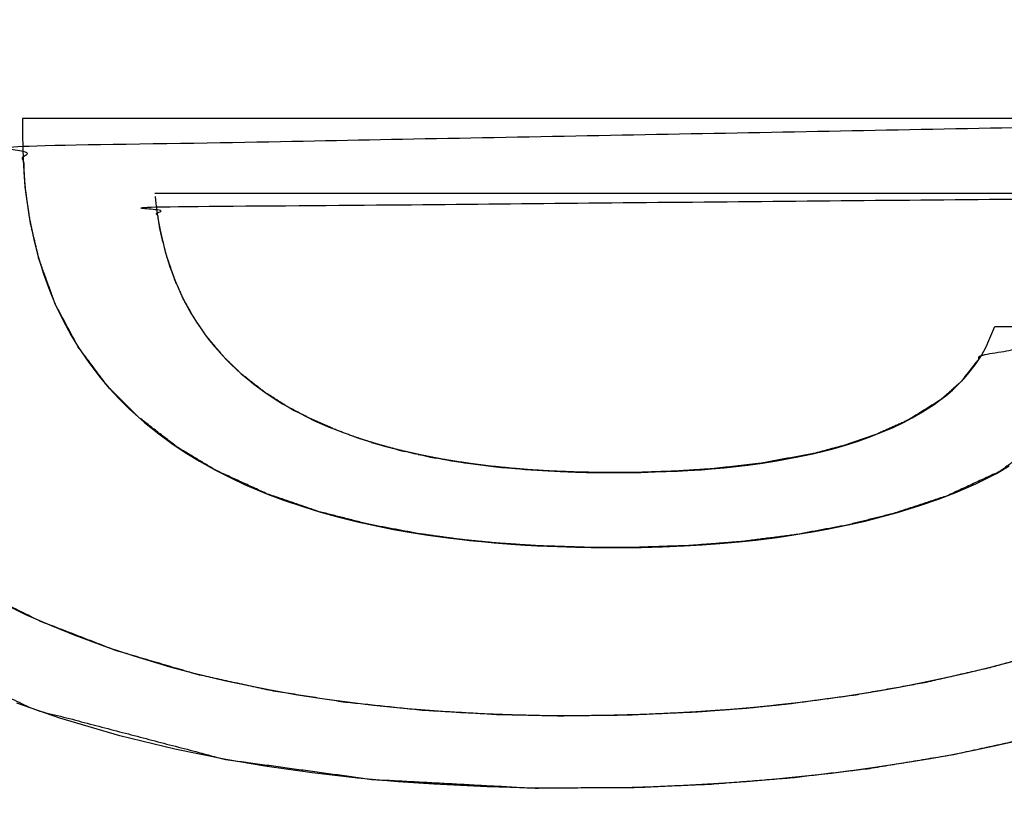
# Model space of a CAD drawing. Units: millimetres. Extents: x 5 to 1169, y 20 to 821.
# Drawn here: x 444 to 446, y 651 to 653 of the extents above; entities that cross this region are included whole.
import ezdxf
from ezdxf.enums import TextEntityAlignment as Align

# ---------------------------------------------------------------- set-up
doc = ezdxf.new("R2010")
doc.units = ezdxf.units.MM
doc.layers.add('Default', color=7, linetype='Continuous')
doc.layers.add('Seri', color=7, linetype='Continuous')
doc.styles.add('SEACAD_Solid_Edge_ISO', font='txt')
doc.styles.add('SEACAD_Solid_Edge_ISOI', font='seisoi.ttf')
doc.dimstyles.new('UNE', dxfattribs={"dimtxt": 10.5, "dimasz": 10.5, "dimexe": 5.25, "dimexo": 0, "dimgap": 2.625, "dimtad": 1, "dimtxsty": 'SEACAD_Solid_Edge_ISO', "dimblk1": '_SE_FILLED', "dimblk2": '_SE_FILLED', "dimsah": 1, "dimcen": 5.25, "dimadec": 0, "dimazin": 0, "dimtfac": 0.7, "dimtdec": 3, "dimtmove": 0, "dimatfit": 3, "dimfxl": 1, "dimarcsym": 0})

# ---------------------------------------------------------------- blocks, each defined once
blk = doc.blocks.new('DMBLK32')
at = {"layer": 'Default', "linetype": 'Continuous'}
for points in [[(117.7595, 753.3089), (107.2595, 751.5589), (117.7595, 749.8089)], [(579.3574, 753.3089), (579.3574, 749.8089), (589.8574, 751.5589)]]:
    blk.add_hatch(color=7, dxfattribs=at).paths.add_polyline_path(points)
at = {"layer": 'Default', "color": 7, "linetype": 'Continuous'}
for p, q in [((107.2595, 715.5652), (107.2595, 756.8089)), ((589.8574, 715.5643), (589.8574, 756.8089)), ((107.2595, 751.5589), (589.8574, 751.5589))]:
    blk.add_line(p, q, dxfattribs=at)
at = {"layer": 'Default', "color": 7, "linetype": 'Continuous', "style": 'SEACAD_Solid_Edge_ISOI'}
blk.add_text('482,6', height=10.5, dxfattribs=at).set_placement((334.7175, 764.6839), align=Align.TOP_LEFT)
blk = doc.blocks.new('_SE_FILLED')
at = {"color": 0}
blk.add_line((0, 0), (-1, 0), dxfattribs=at)
blk.add_solid([(0, 0), (-1, -0.1665), (-1, 0.1665), (0, 0)], dxfattribs=at)

msp = doc.modelspace()

# ---------------------------------------------------------------- linework, layer by layer
at = {"layer": 'Seri', "color": 7, "linetype": 'Continuous'}
for points, knots in [([(448.1706, 652.3007), (444.1275, 652.2632), (444.1381, 652.1993), (444.154, 652.1344), (444.1791, 652.0606), (444.2022, 652.0091), (444.2273, 651.9633), (444.2647, 651.9074), (444.317, 651.8454), (444.364, 651.8002), (444.4268, 651.7511), (444.4923, 651.7094), (444.5557, 651.6764), (444.6233, 651.6467), (444.6683, 651.6297), (444.6995, 651.619), (444.7261, 651.6107), (444.7623, 651.6002), (444.7954, 651.5914), (444.8321, 651.5827), (444.8652, 651.5755), (444.9083, 651.5669), (444.9454, 651.5605), (444.9902, 651.5537), (445.0464, 651.5463), (445.1099, 651.5399), (445.1649, 651.5353), (445.2187, 651.5321), (445.2869, 651.5294), (445.3361, 651.5283), (445.4064, 651.5279), (445.4722, 651.5286), (445.5636, 651.5318), (445.6674, 651.5384), (445.7931, 651.5527), (445.9455, 651.5803), (446.0328, 651.6035), (446.1188, 651.6332), (446.2068, 651.6726), (446.2959, 651.7279), (446.3541, 651.7791), (446.4101, 651.8512), (446.851, 651.9324), (448.0611, 651.7762), (447.9853, 651.6331), (447.8769, 651.4883), (447.7707, 651.3794), (447.6441, 651.2749), (447.4975, 651.1748), (447.3268, 651.0786), (447.1482, 650.9938), (446.9664, 650.921), (446.7583, 650.8512), (446.5596, 650.7969), (446.335, 650.7476), (446.1019, 650.709), (445.8872, 650.6833), (445.6638, 650.6656), (445.4586, 650.6565), (445.1656, 650.6547), (444.7243, 650.6785), (444.3189, 650.7339), (443.7976, 650.8701), (443.3441, 651.0707), (442.9036, 651.39), (442.5652, 651.8237), (442.3931, 652.355), (442.3897, 652.9192), (442.4785, 653.2665), (442.6558, 653.6019), (442.8775, 653.8585), (443.2014, 654.1094), (443.5048, 654.274), (443.9479, 654.4359), (444.189, 654.4959), (444.4103, 654.5365), (444.6854, 654.5714), (444.9851, 654.5921), (445.241, 654.5979), (445.4167, 654.5961), (445.6419, 654.5876), (445.8522, 654.5725), (446.0541, 654.5504), (446.2612, 654.5192), (446.4818, 654.4751), (446.6761, 654.425), (446.8948, 654.3537), (447.1214, 654.26), (447.2903, 654.1728), (447.405, 654.1042), (447.5338, 654.0139), (447.6725, 653.8986), (447.7983, 653.7702), (447.9194, 653.6152), (448.0208, 653.4449), (448.0978, 653.2676), (448.1489, 653.099), (448.1849, 652.9069), (448.2019, 652.7067), (448.1928, 652.4759), (448.1706, 652.3007)], [0, 0, 0.170303, 0.173032, 0.175847, 0.17913, 0.181508, 0.183706, 0.18654, 0.189954, 0.192701, 0.19606, 0.19933, 0.20234, 0.20545, 0.207479, 0.208868, 0.210042, 0.21163, 0.213069, 0.214659, 0.216085, 0.217937, 0.219525, 0.22143, 0.22382, 0.226508, 0.228833, 0.231101, 0.233976, 0.23605, 0.239011, 0.241782, 0.245635, 0.250014, 0.255345, 0.261866, 0.265672, 0.269503, 0.273564, 0.277981, 0.281247, 0.285092, 0.303977, 0.35537, 0.362189, 0.369807, 0.376217, 0.383132, 0.390607, 0.39886, 0.407186, 0.415436, 0.424681, 0.433358, 0.443042, 0.452995, 0.462102, 0.471543, 0.480191, 0.492533, 0.511148, 0.528385, 0.551079, 0.571963, 0.59488, 0.618051, 0.641571, 0.665336, 0.680438, 0.696416, 0.710699, 0.727956, 0.742494, 0.762363, 0.77283, 0.782305, 0.793986, 0.806638, 0.817422, 0.824822, 0.834316, 0.843193, 0.851749, 0.86057, 0.870045, 0.878497, 0.888186, 0.898514, 0.906522, 0.912149, 0.918776, 0.926372, 0.933945, 0.942229, 0.950576, 0.958721, 0.966138, 0.974371, 0.982834, 0.992563, 1, 1]), ([(447.8383, 652.5085), (443.7581, 652.4312), (443.7648, 652.3172), (443.779, 652.2197), (443.8029, 652.1189), (443.8487, 651.9927), (443.9117, 651.8751), (443.9932, 651.7665), (444.078, 651.6815), (444.1851, 651.5985), (444.2957, 651.5324), (444.4354, 651.4685), (444.5784, 651.4196), (444.7159, 651.3846), (444.8542, 651.3586), (444.9781, 651.3417), (445.0647, 651.3332), (445.1811, 651.3253), (445.325, 651.3206), (445.45, 651.3205), (445.6057, 651.3259), (445.7466, 651.3368), (445.8977, 651.3561), (446.039, 651.3824), (446.168, 651.4147), (446.3162, 651.4637), (446.4611, 651.5307), (446.5706, 651.6091), (446.6474, 651.7147), (447.6659, 651.7133), (447.5838, 651.6041), (447.5032, 651.5179), (447.4101, 651.4353), (447.3083, 651.3594), (447.1843, 651.2816), (447.0433, 651.2071), (446.896, 651.141), (446.7298, 651.0774), (446.5769, 651.0277), (446.4353, 650.9884), (446.2535, 650.9468), (446.063, 650.9128), (445.8805, 650.8881), (445.7617, 650.876), (445.6201, 650.8654), (445.4326, 650.857), (445.2434, 650.8547), (445.0685, 650.8585), (444.8623, 650.8705), (444.6446, 650.8934), (444.4385, 650.9262), (444.2398, 650.9699), (444.0162, 651.0357), (443.8064, 651.1167), (443.5896, 651.2247), (443.405, 651.3413), (443.2195, 651.491), (443.0769, 651.6402), (443.0281, 651.7011), (442.9843, 651.7622), (442.9397, 651.8319), (442.8928, 651.9172), (442.8527, 652.0027), (442.8219, 652.0809), (442.7954, 652.1618), (442.7723, 652.2501), (442.7491, 652.37), (442.7326, 652.5224), (442.7297, 652.7022), (442.7411, 652.8602), (442.7652, 653.0058), (442.806, 653.1568), (442.8788, 653.3357), (442.9931, 653.5272), (443.1297, 653.6913), (443.2884, 653.8361), (443.4493, 653.9527), (443.6067, 654.0459), (443.7914, 654.1345), (443.984, 654.2078), (444.1555, 654.2596), (444.362, 654.308), (444.6043, 654.3488), (444.8148, 654.372), (445.0311, 654.3856), (445.287, 654.3901), (445.5567, 654.3829), (445.8331, 654.3619), (446.1323, 654.3208), (446.4165, 654.2594), (446.6667, 654.1817), (446.8785, 654.0939), (447.1198, 653.9605), (447.346, 653.791), (447.4753, 653.6614), (447.5941, 653.5063), (447.6948, 653.3263), (447.777, 653.1012), (447.8237, 652.8651), (447.8383, 652.6211), (447.8383, 652.5085)], [0, 0, 0.18627, 0.191482, 0.195982, 0.200706, 0.206835, 0.212923, 0.219124, 0.224599, 0.230785, 0.23667, 0.243678, 0.25058, 0.257055, 0.263477, 0.269182, 0.273158, 0.278481, 0.285054, 0.290757, 0.297869, 0.304322, 0.311271, 0.317832, 0.323903, 0.331026, 0.338315, 0.344461, 0.350419, 0.39691, 0.403145, 0.408532, 0.414212, 0.420007, 0.42669, 0.43397, 0.441337, 0.449463, 0.456799, 0.463507, 0.472017, 0.480852, 0.489258, 0.49471, 0.501189, 0.509758, 0.518392, 0.526377, 0.535803, 0.545796, 0.555321, 0.564608, 0.575245, 0.585512, 0.596565, 0.606533, 0.617414, 0.626831, 0.630394, 0.633828, 0.637603, 0.642045, 0.646359, 0.650192, 0.65408, 0.658243, 0.66382, 0.670814, 0.679025, 0.686254, 0.69299, 0.700126, 0.708945, 0.719124, 0.728867, 0.738673, 0.747745, 0.756094, 0.765443, 0.774849, 0.783027, 0.792708, 0.803922, 0.813589, 0.823481, 0.835161, 0.847478, 0.860128, 0.873916, 0.887187, 0.899142, 0.909607, 0.922193, 0.935095, 0.943451, 0.952369, 0.961783, 0.972719, 0.983706, 0.994862, 1, 1])]:
    msp.add_open_spline(points, degree=1, knots=knots, dxfattribs=at)
for points in [[(447.8383, 652.5085), (447.8383, 652.5085), (443.7574, 652.5085), (443.7574, 652.5085)], [(443.7574, 652.5085), (443.7574, 652.5085), (443.7574, 652.4627), (443.7574, 652.4627)], [(443.7574, 652.4627), (443.7574, 652.4627), (443.7581, 652.4282), (443.7581, 652.4282)], [(443.7581, 652.4282), (443.7581, 652.4282), (443.7589, 652.3933), (443.7589, 652.3933)], [(443.7589, 652.3933), (443.7589, 652.3933), (443.7621, 652.3455), (443.7621, 652.3455)], [(443.7621, 652.3455), (443.7621, 652.3455), (443.7659, 652.3053), (443.7659, 652.3053)], [(443.7659, 652.3053), (443.7659, 652.3053), (443.7709, 652.2669), (443.7709, 652.2669)], [(448.1706, 652.3007), (448.1706, 652.3007), (444.1235, 652.3007), (444.1235, 652.3007)], [(444.1243, 652.2919), (444.1243, 652.2919), (444.1262, 652.2727), (444.1262, 652.2727)], [(443.7709, 652.2669), (443.7709, 652.2669), (443.7761, 652.2348), (443.7761, 652.2348)], [(444.1262, 652.2727), (444.1262, 652.2727), (444.1291, 652.251), (444.1291, 652.251)], [(444.1291, 652.251), (444.1291, 652.251), (444.1316, 652.2345), (444.1316, 652.2345)], [(443.7761, 652.2348), (443.7761, 652.2348), (443.7827, 652.2003), (443.7827, 652.2003)], [(444.1316, 652.2345), (444.1316, 652.2345), (444.1346, 652.2171), (444.1346, 652.2171)], [(443.7827, 652.2003), (443.7827, 652.2003), (443.7896, 652.1689), (443.7896, 652.1689)], [(444.1346, 652.2171), (444.1346, 652.2171), (444.1381, 652.1989), (444.1381, 652.1989)], [(444.1381, 652.1989), (444.1381, 652.1989), (444.1415, 652.1828), (444.1415, 652.1828)], [(443.7896, 652.1689), (443.7896, 652.1689), (443.7999, 652.1286), (443.7999, 652.1286)], [(444.1415, 652.1828), (444.1415, 652.1828), (444.1472, 652.1591), (444.1472, 652.1591)], [(444.1472, 652.1591), (444.1472, 652.1591), (444.1522, 652.1404), (444.1522, 652.1404)], [(444.1522, 652.1404), (444.1522, 652.1404), (444.1577, 652.1216), (444.1577, 652.1216)], [(443.7999, 652.1286), (443.7999, 652.1286), (443.8155, 652.0779), (443.8155, 652.0779)], [(444.1577, 652.1216), (444.1577, 652.1216), (444.1652, 652.0979), (444.1652, 652.0979)], [(444.1652, 652.0979), (444.1652, 652.0979), (444.172, 652.0786), (444.172, 652.0786)], [(443.8155, 652.0779), (443.8155, 652.0779), (443.8316, 652.0332), (443.8316, 652.0332)], [(444.172, 652.0786), (444.172, 652.0786), (444.1796, 652.0592), (444.1796, 652.0592)], [(444.1796, 652.0592), (444.1796, 652.0592), (444.1876, 652.0401), (444.1876, 652.0401)], [(443.8316, 652.0332), (443.8316, 652.0332), (443.8481, 651.9939), (443.8481, 651.9939)], [(444.1876, 652.0401), (444.1876, 652.0401), (444.1944, 652.025), (444.1944, 652.025)], [(444.1944, 652.025), (444.1944, 652.025), (444.2009, 652.0116), (444.2009, 652.0116)], [(444.2009, 652.0116), (444.2009, 652.0116), (444.2069, 651.9997), (444.2069, 651.9997)], [(443.8481, 651.9939), (443.8481, 651.9939), (443.8688, 651.9505), (443.8688, 651.9505)], [(444.2069, 651.9997), (444.2069, 651.9997), (444.2139, 651.9868), (444.2139, 651.9868)], [(444.2139, 651.9868), (444.2139, 651.9868), (444.2202, 651.9755), (444.2202, 651.9755)], [(444.2202, 651.9755), (444.2202, 651.9755), (444.2285, 651.9612), (444.2285, 651.9612)], [(443.8688, 651.9505), (443.8688, 651.9505), (443.8921, 651.9073), (443.8921, 651.9073)], [(444.2285, 651.9612), (444.2285, 651.9612), (444.239, 651.9442), (444.239, 651.9442)], [(444.239, 651.9442), (444.239, 651.9442), (444.2496, 651.9282), (444.2496, 651.9282)], [(444.2496, 651.9282), (444.2496, 651.9282), (444.2632, 651.9092), (444.2632, 651.9092)], [(446.4319, 651.8931), (446.4319, 651.8931), (446.4479, 651.9324), (446.4479, 651.9324)], [(446.4479, 651.9324), (446.4479, 651.9324), (448.1158, 651.9324), (448.1158, 651.9324)], [(443.8921, 651.9073), (443.8921, 651.9073), (443.912, 651.8745), (443.912, 651.8745)], [(444.2632, 651.9092), (444.2632, 651.9092), (444.2748, 651.894), (444.2748, 651.894)], [(444.2748, 651.894), (444.2748, 651.894), (444.2882, 651.8773), (444.2882, 651.8773)], [(446.4239, 651.8762), (446.4239, 651.8762), (446.4319, 651.8931), (446.4319, 651.8931)], [(443.912, 651.8745), (443.912, 651.8745), (443.9404, 651.8326), (443.9404, 651.8326)], [(444.2882, 651.8773), (444.2882, 651.8773), (444.3049, 651.8582), (444.3049, 651.8582)], [(446.4108, 651.8524), (446.4108, 651.8524), (446.4239, 651.8762), (446.4239, 651.8762)], [(444.3049, 651.8582), (444.3049, 651.8582), (444.3208, 651.8413), (444.3208, 651.8413)], [(444.3208, 651.8413), (444.3208, 651.8413), (444.3341, 651.8279), (444.3341, 651.8279)], [(446.3963, 651.8299), (446.3963, 651.8299), (446.4108, 651.8524), (446.4108, 651.8524)], [(443.9404, 651.8326), (443.9404, 651.8326), (443.9719, 651.7915), (443.9719, 651.7915)], [(444.3341, 651.8279), (444.3341, 651.8279), (444.3485, 651.8141), (444.3485, 651.8141)], [(444.3485, 651.8141), (444.3485, 651.8141), (444.3628, 651.8011), (444.3628, 651.8011)], [(446.3803, 651.8087), (446.3803, 651.8087), (446.3963, 651.8299), (446.3963, 651.8299)], [(443.9719, 651.7915), (443.9719, 651.7915), (443.9975, 651.7614), (443.9975, 651.7614)], [(444.3628, 651.8011), (444.3628, 651.8011), (444.3841, 651.7833), (444.3841, 651.7833)], [(446.3488, 651.7735), (446.3488, 651.7735), (446.3638, 651.7893), (446.3638, 651.7893)], [(446.3638, 651.7893), (446.3638, 651.7893), (446.3803, 651.8087), (446.3803, 651.8087)], [(443.9975, 651.7614), (443.9975, 651.7614), (444.0255, 651.7311), (444.0255, 651.7311)], [(444.3841, 651.7833), (444.3841, 651.7833), (444.397, 651.773), (444.397, 651.773)], [(444.397, 651.773), (444.397, 651.773), (444.4173, 651.7577), (444.4173, 651.7577)], [(444.4173, 651.7577), (444.4173, 651.7577), (444.4319, 651.7474), (444.4319, 651.7474)], [(446.3306, 651.7563), (446.3306, 651.7563), (446.3488, 651.7735), (446.3488, 651.7735)], [(444.0255, 651.7311), (444.0255, 651.7311), (444.0534, 651.7035), (444.0534, 651.7035)], [(444.4319, 651.7474), (444.4319, 651.7474), (444.4507, 651.7349), (444.4507, 651.7349)], [(444.4507, 651.7349), (444.4507, 651.7349), (444.4772, 651.7183), (444.4772, 651.7183)], [(446.296, 651.728), (446.296, 651.728), (446.3123, 651.7408), (446.3123, 651.7408)], [(446.3123, 651.7408), (446.3123, 651.7408), (446.3306, 651.7563), (446.3306, 651.7563)], [(444.0534, 651.7035), (444.0534, 651.7035), (444.095, 651.6662), (444.095, 651.6662)], [(444.4772, 651.7183), (444.4772, 651.7183), (444.4921, 651.7095), (444.4921, 651.7095)], [(444.4921, 651.7095), (444.4921, 651.7095), (444.5095, 651.6998), (444.5095, 651.6998)], [(446.248, 651.6957), (446.248, 651.6957), (446.2804, 651.7168), (446.2804, 651.7168)], [(446.2804, 651.7168), (446.2804, 651.7168), (446.296, 651.728), (446.296, 651.728)], [(444.5095, 651.6998), (444.5095, 651.6998), (444.5244, 651.6919), (444.5244, 651.6919)], [(444.5244, 651.6919), (444.5244, 651.6919), (444.5443, 651.6818), (444.5443, 651.6818)], [(444.5443, 651.6818), (444.5443, 651.6818), (444.5657, 651.6715), (444.5657, 651.6715)], [(446.1953, 651.6665), (446.1953, 651.6665), (446.2197, 651.6793), (446.2197, 651.6793)], [(446.2197, 651.6793), (446.2197, 651.6793), (446.248, 651.6957), (446.248, 651.6957)], [(444.095, 651.6662), (444.095, 651.6662), (444.1342, 651.6347), (444.1342, 651.6347)], [(444.5657, 651.6715), (444.5657, 651.6715), (444.5869, 651.6618), (444.5869, 651.6618)], [(444.5869, 651.6618), (444.5869, 651.6618), (444.603, 651.6549), (444.603, 651.6549)], [(444.603, 651.6549), (444.603, 651.6549), (444.6233, 651.6467), (444.6233, 651.6467)], [(446.1415, 651.6422), (446.1415, 651.6422), (446.1646, 651.6521), (446.1646, 651.6521)], [(446.1646, 651.6521), (446.1646, 651.6521), (446.1953, 651.6665), (446.1953, 651.6665)], [(444.1342, 651.6347), (444.1342, 651.6347), (444.1742, 651.6057), (444.1742, 651.6057)], [(444.6233, 651.6467), (444.6233, 651.6467), (444.647, 651.6375), (444.647, 651.6375)], [(444.6824, 651.6247), (444.6824, 651.6247), (444.6928, 651.6212), (444.6928, 651.6212)], [(446.0702, 651.6153), (446.0702, 651.6153), (446.0974, 651.6251), (446.0974, 651.6251)], [(446.0974, 651.6251), (446.0974, 651.6251), (446.1187, 651.6332), (446.1187, 651.6332)], [(446.1187, 651.6332), (446.1187, 651.6332), (446.1415, 651.6422), (446.1415, 651.6422)], [(444.1742, 651.6057), (444.1742, 651.6057), (444.2077, 651.5834), (444.2077, 651.5834)], [(444.7231, 651.6115), (444.7231, 651.6115), (444.7333, 651.6085), (444.7333, 651.6085)], [(444.7333, 651.6085), (444.7333, 651.6085), (444.743, 651.6056), (444.743, 651.6056)], [(444.743, 651.6056), (444.743, 651.6056), (444.7529, 651.6028), (444.7529, 651.6028)], [(444.7529, 651.6028), (444.7529, 651.6028), (444.7632, 651.5999), (444.7632, 651.5999)], [(444.7632, 651.5999), (444.7632, 651.5999), (444.7735, 651.597), (444.7735, 651.597)], [(444.7735, 651.597), (444.7735, 651.597), (444.784, 651.5943), (444.784, 651.5943)], [(445.9787, 651.5883), (445.9787, 651.5883), (446.0005, 651.594), (446.0005, 651.594)], [(446.0005, 651.594), (446.0005, 651.594), (446.0168, 651.5986), (446.0168, 651.5986)], [(446.0168, 651.5986), (446.0168, 651.5986), (446.0439, 651.6068), (446.0439, 651.6068)], [(446.0439, 651.6068), (446.0439, 651.6068), (446.0702, 651.6153), (446.0702, 651.6153)], [(444.2077, 651.5834), (444.2077, 651.5834), (444.2468, 651.5595), (444.2468, 651.5595)], [(444.7934, 651.5919), (444.7934, 651.5919), (444.8036, 651.5893), (444.8036, 651.5893)], [(444.8036, 651.5893), (444.8036, 651.5893), (444.815, 651.5866), (444.815, 651.5866)], [(444.8336, 651.5823), (444.8336, 651.5823), (444.8441, 651.58), (444.8441, 651.58)], [(444.8526, 651.5781), (444.8526, 651.5781), (444.864, 651.5757), (444.864, 651.5757)], [(444.864, 651.5757), (444.864, 651.5757), (444.8752, 651.5733), (444.8752, 651.5733)], [(444.8752, 651.5733), (444.8752, 651.5733), (444.8867, 651.571), (444.8867, 651.571)], [(444.8867, 651.571), (444.8867, 651.571), (444.9019, 651.568), (444.9019, 651.568)], [(445.8449, 651.5604), (445.8449, 651.5604), (445.9032, 651.5711), (445.9032, 651.5711)], [(445.9032, 651.5711), (445.9032, 651.5711), (445.9445, 651.58), (445.9445, 651.58)], [(445.9445, 651.58), (445.9445, 651.58), (445.9787, 651.5883), (445.9787, 651.5883)], [(444.2468, 651.5595), (444.2468, 651.5595), (444.2913, 651.5346), (444.2913, 651.5346)], [(444.9197, 651.5647), (444.9197, 651.5647), (444.9311, 651.5628), (444.9311, 651.5628)], [(444.9311, 651.5628), (444.9311, 651.5628), (444.9449, 651.5605), (444.9449, 651.5605)], [(444.9449, 651.5605), (444.9449, 651.5605), (444.958, 651.5584), (444.958, 651.5584)], [(444.958, 651.5584), (444.958, 651.5584), (444.9704, 651.5565), (444.9704, 651.5565)], [(444.9704, 651.5565), (444.9704, 651.5565), (444.9808, 651.555), (444.9808, 651.555)], [(444.9808, 651.555), (444.9808, 651.555), (444.9959, 651.5528), (444.9959, 651.5528)], [(444.9959, 651.5528), (444.9959, 651.5528), (445.0104, 651.5508), (445.0104, 651.5508)], [(445.0104, 651.5508), (445.0104, 651.5508), (445.0245, 651.5489), (445.0245, 651.5489)], [(445.0245, 651.5489), (445.0245, 651.5489), (445.0463, 651.5463), (445.0463, 651.5463)], [(445.0463, 651.5463), (445.0463, 651.5463), (445.0674, 651.544), (445.0674, 651.544)], [(445.0674, 651.544), (445.0674, 651.544), (445.0833, 651.5423), (445.0833, 651.5423)], [(445.0833, 651.5423), (445.0833, 651.5423), (445.0995, 651.5408), (445.0995, 651.5408)], [(445.0995, 651.5408), (445.0995, 651.5408), (445.1203, 651.5389), (445.1203, 651.5389)], [(445.1203, 651.5389), (445.1203, 651.5389), (445.1332, 651.5378), (445.1332, 651.5378)], [(445.6644, 651.5381), (445.6644, 651.5381), (445.699, 651.5413), (445.699, 651.5413)], [(445.699, 651.5413), (445.699, 651.5413), (445.7325, 651.5448), (445.7325, 651.5448)], [(445.7325, 651.5448), (445.7325, 651.5448), (445.7645, 651.5487), (445.7645, 651.5487)], [(445.7645, 651.5487), (445.7645, 651.5487), (445.8051, 651.5543), (445.8051, 651.5543)], [(445.8051, 651.5543), (445.8051, 651.5543), (445.8449, 651.5604), (445.8449, 651.5604)], [(446.4525, 651.5256), (446.4525, 651.5256), (446.4881, 651.5466), (446.4881, 651.5466)], [(444.2913, 651.5346), (444.2913, 651.5346), (444.3338, 651.513), (444.3338, 651.513)], [(444.3338, 651.513), (444.3338, 651.513), (444.3737, 651.4944), (444.3737, 651.4944)], [(445.1332, 651.5378), (445.1332, 651.5378), (445.148, 651.5366), (445.148, 651.5366)], [(445.148, 651.5366), (445.148, 651.5366), (445.165, 651.5353), (445.165, 651.5353)], [(445.165, 651.5353), (445.165, 651.5353), (445.1816, 651.5342), (445.1816, 651.5342)], [(445.1816, 651.5342), (445.1816, 651.5342), (445.1965, 651.5333), (445.1965, 651.5333)], [(445.1965, 651.5333), (445.1965, 651.5333), (445.2118, 651.5324), (445.2118, 651.5324)], [(445.2118, 651.5324), (445.2118, 651.5324), (445.2298, 651.5315), (445.2298, 651.5315)], [(445.2298, 651.5315), (445.2298, 651.5315), (445.2451, 651.5309), (445.2451, 651.5309)], [(445.2451, 651.5309), (445.2451, 651.5309), (445.2664, 651.53), (445.2664, 651.53)], [(445.2664, 651.53), (445.2664, 651.53), (445.2877, 651.5293), (445.2877, 651.5293)], [(445.2877, 651.5293), (445.2877, 651.5293), (445.304, 651.5288), (445.304, 651.5288)], [(445.304, 651.5288), (445.304, 651.5288), (445.3178, 651.5285), (445.3178, 651.5285)], [(445.3178, 651.5285), (445.3178, 651.5285), (445.3319, 651.5283), (445.3319, 651.5283)], [(445.3319, 651.5283), (445.3319, 651.5283), (445.3475, 651.5281), (445.3475, 651.5281)], [(445.3475, 651.5281), (445.3475, 651.5281), (445.3654, 651.5279), (445.3654, 651.5279)], [(445.3654, 651.5279), (445.3654, 651.5279), (445.389, 651.5279), (445.389, 651.5279)], [(445.389, 651.5279), (445.389, 651.5279), (445.4084, 651.5279), (445.4084, 651.5279)], [(445.4084, 651.5279), (445.4084, 651.5279), (445.4263, 651.5279), (445.4263, 651.5279)], [(445.4263, 651.5279), (445.4263, 651.5279), (445.4483, 651.5281), (445.4483, 651.5281)], [(445.4483, 651.5281), (445.4483, 651.5281), (445.4688, 651.5285), (445.4688, 651.5285)], [(445.4688, 651.5285), (445.4688, 651.5285), (445.489, 651.5289), (445.489, 651.5289)], [(445.489, 651.5289), (445.489, 651.5289), (445.508, 651.5295), (445.508, 651.5295)], [(445.508, 651.5295), (445.508, 651.5295), (445.5387, 651.5306), (445.5387, 651.5306)], [(445.5387, 651.5306), (445.5387, 651.5306), (445.5695, 651.532), (445.5695, 651.532)], [(445.5695, 651.532), (445.5695, 651.532), (445.5987, 651.5336), (445.5987, 651.5336)], [(445.5987, 651.5336), (445.5987, 651.5336), (445.6361, 651.5359), (445.6361, 651.5359)], [(445.6361, 651.5359), (445.6361, 651.5359), (445.6644, 651.5381), (445.6644, 651.5381)], [(446.3957, 651.4971), (446.3957, 651.4971), (446.4525, 651.5256), (446.4525, 651.5256)], [(444.3737, 651.4944), (444.3737, 651.4944), (444.4353, 651.4685), (444.4353, 651.4685)], [(446.34, 651.4728), (446.34, 651.4728), (446.3957, 651.4971), (446.3957, 651.4971)], [(444.4353, 651.4685), (444.4353, 651.4685), (444.4795, 651.4517), (444.4795, 651.4517)], [(446.2923, 651.4545), (446.2923, 651.4545), (446.34, 651.4728), (446.34, 651.4728)], [(444.4795, 651.4517), (444.4795, 651.4517), (444.5326, 651.4337), (444.5326, 651.4337)], [(444.5326, 651.4337), (444.5326, 651.4337), (444.5818, 651.4185), (444.5818, 651.4185)], [(446.1789, 651.4177), (446.1789, 651.4177), (446.2431, 651.4376), (446.2431, 651.4376)], [(446.2431, 651.4376), (446.2431, 651.4376), (446.2923, 651.4545), (446.2923, 651.4545)], [(444.5818, 651.4185), (444.5818, 651.4185), (444.633, 651.4044), (444.633, 651.4044)], [(444.633, 651.4044), (444.633, 651.4044), (444.684, 651.3919), (444.684, 651.3919)], [(446.089, 651.3937), (446.089, 651.3937), (446.1337, 651.4051), (446.1337, 651.4051)], [(446.1337, 651.4051), (446.1337, 651.4051), (446.1789, 651.4177), (446.1789, 651.4177)], [(444.684, 651.3919), (444.684, 651.3919), (444.7276, 651.3819), (444.7276, 651.3819)], [(444.7276, 651.3819), (444.7276, 651.3819), (444.7838, 651.3705), (444.7838, 651.3705)], [(445.9888, 651.3719), (445.9888, 651.3719), (446.0418, 651.3829), (446.0418, 651.3829)], [(446.0418, 651.3829), (446.0418, 651.3829), (446.089, 651.3937), (446.089, 651.3937)], [(444.7838, 651.3705), (444.7838, 651.3705), (444.8324, 651.362), (444.8324, 651.362)], [(444.8324, 651.362), (444.8324, 651.362), (444.8787, 651.3546), (444.8787, 651.3546)], [(444.8787, 651.3546), (444.8787, 651.3546), (444.9419, 651.3459), (444.9419, 651.3459)], [(445.7863, 651.3409), (445.7863, 651.3409), (445.8458, 651.3485), (445.8458, 651.3485)], [(445.8458, 651.3485), (445.8458, 651.3485), (445.8974, 651.356), (445.8974, 651.356)], [(445.8974, 651.356), (445.8974, 651.356), (445.9494, 651.3647), (445.9494, 651.3647)], [(445.9494, 651.3647), (445.9494, 651.3647), (445.9888, 651.3719), (445.9888, 651.3719)], [(444.9419, 651.3459), (444.9419, 651.3459), (444.9736, 651.3422), (444.9736, 651.3422)], [(444.9736, 651.3422), (444.9736, 651.3422), (444.9941, 651.3399), (444.9941, 651.3399)], [(444.9941, 651.3399), (444.9941, 651.3399), (445.0273, 651.3366), (445.0273, 651.3366)], [(445.0273, 651.3366), (445.0273, 651.3366), (445.0629, 651.3333), (445.0629, 651.3333)], [(445.0629, 651.3333), (445.0629, 651.3333), (445.1086, 651.3296), (445.1086, 651.3296)], [(445.1086, 651.3296), (445.1086, 651.3296), (445.1484, 651.327), (445.1484, 651.327)], [(445.1484, 651.327), (445.1484, 651.327), (445.1814, 651.3252), (445.1814, 651.3252)], [(445.1814, 651.3252), (445.1814, 651.3252), (445.2367, 651.3228), (445.2367, 651.3228)], [(445.2367, 651.3228), (445.2367, 651.3228), (445.2879, 651.3212), (445.2879, 651.3212)], [(445.2879, 651.3212), (445.2879, 651.3212), (445.3313, 651.3204), (445.3313, 651.3204)], [(445.4695, 651.3207), (445.4695, 651.3207), (445.5287, 651.3223), (445.5287, 651.3223)], [(445.5287, 651.3223), (445.5287, 651.3223), (445.588, 651.3248), (445.588, 651.3248)], [(445.588, 651.3248), (445.588, 651.3248), (445.6382, 651.3278), (445.6382, 651.3278)], [(445.6382, 651.3278), (445.6382, 651.3278), (445.687, 651.3313), (445.687, 651.3313)], [(445.687, 651.3313), (445.687, 651.3313), (445.741, 651.3362), (445.741, 651.3362)], [(445.741, 651.3362), (445.741, 651.3362), (445.7863, 651.3409), (445.7863, 651.3409)], [(445.3313, 651.3204), (445.3313, 651.3204), (445.3708, 651.3201), (445.3708, 651.3201)], [(445.3708, 651.3201), (445.3708, 651.3201), (445.4182, 651.3201), (445.4182, 651.3201)], [(445.4182, 651.3201), (445.4182, 651.3201), (445.4695, 651.3207), (445.4695, 651.3207)], [(443.7669, 651.134), (443.7669, 651.134), (443.6854, 651.1733), (443.6854, 651.1733)], [(443.8374, 651.1031), (443.8374, 651.1031), (443.7669, 651.134), (443.7669, 651.134)], [(443.9026, 651.0768), (443.9026, 651.0768), (443.8374, 651.1031), (443.8374, 651.1031)], [(443.9953, 651.0426), (443.9953, 651.0426), (443.9026, 651.0768), (443.9026, 651.0768)], [(444.0661, 651.0192), (444.0661, 651.0192), (443.9953, 651.0426), (443.9953, 651.0426)], [(444.1662, 650.9894), (444.1662, 650.9894), (444.0661, 651.0192), (444.0661, 651.0192)], [(446.495, 651.0041), (446.495, 651.0041), (446.4352, 650.9883), (446.4352, 650.9883)], [(444.2326, 650.9716), (444.2326, 650.9716), (444.1662, 650.9894), (444.1662, 650.9894)], [(444.3166, 650.9515), (444.3166, 650.9515), (444.2326, 650.9716), (444.2326, 650.9716)], [(446.3713, 650.9727), (446.3713, 650.9727), (446.3123, 650.9592), (446.3123, 650.9592)], [(446.4352, 650.9883), (446.4352, 650.9883), (446.3713, 650.9727), (446.3713, 650.9727)], [(444.3835, 650.937), (444.3835, 650.937), (444.3166, 650.9515), (444.3166, 650.9515)], [(446.2467, 650.9453), (446.2467, 650.9453), (446.1838, 650.9332), (446.1838, 650.9332)], [(446.3123, 650.9592), (446.3123, 650.9592), (446.2467, 650.9453), (446.2467, 650.9453)], [(444.4385, 650.9262), (444.4385, 650.9262), (444.3835, 650.937), (444.3835, 650.937)], [(444.5186, 650.912), (444.5186, 650.912), (444.4385, 650.9262), (444.4385, 650.9262)], [(446.1263, 650.9228), (446.1263, 650.9228), (446.0327, 650.9079), (446.0327, 650.9079)], [(446.1838, 650.9332), (446.1838, 650.9332), (446.1263, 650.9228), (446.1263, 650.9228)], [(443.8607, 650.8483), (443.8607, 650.8483), (443.7415, 650.8894), (443.7415, 650.8894)], [(444.593, 650.9005), (444.593, 650.9005), (444.5186, 650.912), (444.5186, 650.912)], [(444.6494, 650.8927), (444.6494, 650.8927), (444.593, 650.9005), (444.593, 650.9005)], [(444.7284, 650.8831), (444.7284, 650.8831), (444.6494, 650.8927), (444.6494, 650.8927)], [(445.9018, 650.8905), (445.9018, 650.8905), (445.8498, 650.8846), (445.8498, 650.8846)], [(445.9584, 650.8976), (445.9584, 650.8976), (445.9018, 650.8905), (445.9018, 650.8905)], [(446.0327, 650.9079), (446.0327, 650.9079), (445.9584, 650.8976), (445.9584, 650.8976)], [(444.8118, 650.8747), (444.8118, 650.8747), (444.7284, 650.8831), (444.7284, 650.8831)], [(444.8835, 650.8687), (444.8835, 650.8687), (444.8118, 650.8747), (444.8118, 650.8747)], [(444.9693, 650.863), (444.9693, 650.863), (444.8835, 650.8687), (444.8835, 650.8687)], [(445.0338, 650.8597), (445.0338, 650.8597), (444.9693, 650.863), (444.9693, 650.863)], [(445.1126, 650.8569), (445.1126, 650.8569), (445.0338, 650.8597), (445.0338, 650.8597)], [(445.4996, 650.8592), (445.4996, 650.8592), (445.4306, 650.8569), (445.4306, 650.8569)], [(445.5712, 650.8626), (445.5712, 650.8626), (445.4996, 650.8592), (445.4996, 650.8592)], [(445.621, 650.8654), (445.621, 650.8654), (445.5712, 650.8626), (445.5712, 650.8626)], [(445.6737, 650.8688), (445.6737, 650.8688), (445.621, 650.8654), (445.621, 650.8654)], [(445.7162, 650.872), (445.7162, 650.872), (445.6737, 650.8688), (445.6737, 650.8688)], [(445.7708, 650.8767), (445.7708, 650.8767), (445.7162, 650.872), (445.7162, 650.872)], [(445.8201, 650.8815), (445.8201, 650.8815), (445.7708, 650.8767), (445.7708, 650.8767)], [(445.8498, 650.8846), (445.8498, 650.8846), (445.8201, 650.8815), (445.8201, 650.8815)], [(444.0269, 650.7994), (444.0269, 650.7994), (443.8607, 650.8483), (443.8607, 650.8483)], [(445.1772, 650.8553), (445.1772, 650.8553), (445.1126, 650.8569), (445.1126, 650.8569)], [(445.2297, 650.8547), (445.2297, 650.8547), (445.1772, 650.8553), (445.1772, 650.8553)], [(445.3013, 650.8547), (445.3013, 650.8547), (445.2297, 650.8547), (445.2297, 650.8547)], [(445.3587, 650.8553), (445.3587, 650.8553), (445.3013, 650.8547), (445.3013, 650.8547)], [(445.4306, 650.8569), (445.4306, 650.8569), (445.3587, 650.8553), (445.3587, 650.8553)], [(444.1785, 650.7624), (444.1785, 650.7624), (444.0269, 650.7994), (444.0269, 650.7994)], [(446.5171, 650.7864), (446.5171, 650.7864), (446.4595, 650.7733), (446.4595, 650.7733)], [(444.3203, 650.7336), (444.3203, 650.7336), (444.1785, 650.7624), (444.1785, 650.7624)], [(446.3946, 650.7594), (446.3946, 650.7594), (446.3306, 650.7467), (446.3306, 650.7467)], [(446.4595, 650.7733), (446.4595, 650.7733), (446.3946, 650.7594), (446.3946, 650.7594)], [(444.4277, 650.7153), (444.4277, 650.7153), (444.3203, 650.7336), (444.3203, 650.7336)], [(446.1943, 650.7229), (446.1943, 650.7229), (446.1157, 650.7109), (446.1157, 650.7109)], [(446.2703, 650.7356), (446.2703, 650.7356), (446.1943, 650.7229), (446.1943, 650.7229)], [(446.3306, 650.7467), (446.3306, 650.7467), (446.2703, 650.7356), (446.2703, 650.7356)], [(444.5586, 650.6965), (444.5586, 650.6965), (444.4277, 650.7153), (444.4277, 650.7153)], [(444.6847, 650.6821), (444.6847, 650.6821), (444.5586, 650.6965), (444.5586, 650.6965)], [(445.996, 650.6951), (445.996, 650.6951), (445.9418, 650.689), (445.9418, 650.689)], [(446.0517, 650.7021), (446.0517, 650.7021), (445.996, 650.6951), (445.996, 650.6951)], [(446.1157, 650.7109), (446.1157, 650.7109), (446.0517, 650.7021), (446.0517, 650.7021)], [(444.7972, 650.6719), (444.7972, 650.6719), (444.6847, 650.6821), (444.6847, 650.6821)], [(444.8952, 650.665), (444.8952, 650.665), (444.7972, 650.6719), (444.7972, 650.6719)], [(445.7603, 650.6721), (445.7603, 650.6721), (445.6699, 650.6659), (445.6699, 650.6659)], [(445.8241, 650.6773), (445.8241, 650.6773), (445.7603, 650.6721), (445.7603, 650.6721)], [(445.8779, 650.6823), (445.8779, 650.6823), (445.8241, 650.6773), (445.8241, 650.6773)], [(445.9418, 650.689), (445.9418, 650.689), (445.8779, 650.6823), (445.8779, 650.6823)], [(445.0433, 650.6577), (445.0433, 650.6577), (444.8952, 650.665), (444.8952, 650.665)], [(445.1725, 650.6545), (445.1725, 650.6545), (445.0433, 650.6577), (445.0433, 650.6577)], [(445.288, 650.6538), (445.288, 650.6538), (445.1725, 650.6545), (445.1725, 650.6545)], [(445.3971, 650.655), (445.3971, 650.655), (445.288, 650.6538), (445.288, 650.6538)], [(445.4446, 650.656), (445.4446, 650.656), (445.3971, 650.655), (445.3971, 650.655)], [(445.5026, 650.6578), (445.5026, 650.6578), (445.4446, 650.656), (445.4446, 650.656)], [(445.571, 650.6605), (445.571, 650.6605), (445.5026, 650.6578), (445.5026, 650.6578)], [(445.6203, 650.663), (445.6203, 650.663), (445.571, 650.6605), (445.571, 650.6605)], [(445.6699, 650.6659), (445.6699, 650.6659), (445.6203, 650.663), (445.6203, 650.663)]]:
    msp.add_open_spline(points, degree=3, dxfattribs=at)

# ---------------------------------------------------------------- dimensions: what is measured, and where the dimension line sits
at = {"layer": 'Default', "color": 7, "linetype": 'Continuous'}
dim = msp.add_linear_dim(base=(107.2595, 751.5589), p1=(107.2595, 635.5652), p2=(589.8574, 635.5643), angle=359.9999, text='\\A1;<>', dimstyle='UNE', dxfattribs=at)
dim.commit()
dim.dimension.update_dxf_attribs({"geometry": 'DMBLK32', "text_midpoint": (348.5584, 751.5589), "dimtype": 161})

doc.saveas('drawing.dxf')
